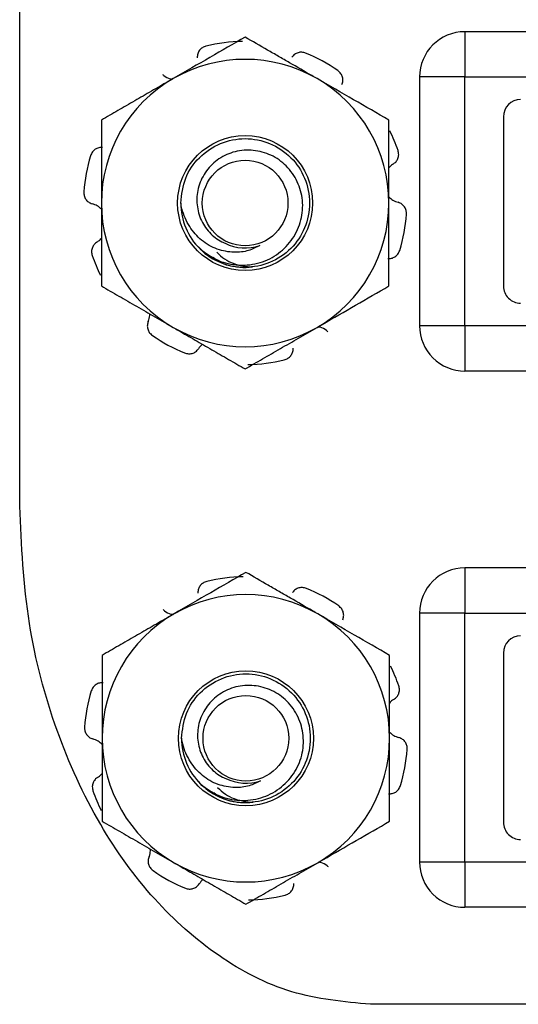
# Model space of a CAD drawing. Units: inches. Extents: x 0.3 to 8.1, y 0.3 to 10.7.
# Drawn here: x 1.7 to 1.9, y 5.2 to 5.5 of the extents above; entities that cross this region are included whole.
import ezdxf

# ---------------------------------------------------------------- set-up
doc = ezdxf.new("R2010")
doc.units = ezdxf.units.IN
doc.header["$MEASUREMENT"] = 0

msp = doc.modelspace()

# ---------------------------------------------------------------- linework, layer by layer
at = {"color": 7, "linetype": 'Continuous', "lineweight": 25}
for p, q in [((1.727894121598033, 5.392381883873425), (1.727894121598033, 5.577931752639829)), ((1.856937908083385, 5.529983892190907), (1.856937908083385, 5.516860532610855)), ((2.036727934330104, 5.529983892190907), (1.856937908083385, 5.529983892190907)), ((1.843814548503332, 5.516860532610855), (1.843814548503333, 5.444682054920566)), ((1.856937908083385, 5.516860532610855), (1.843814548503332, 5.516860532610855)), ((1.856937908083385, 5.444682054920567), (1.856937908083385, 5.516860532610855)), ((1.856937908083385, 5.516860532610855), (2.036727934330104, 5.516860532610855)), ((1.868092763726429, 5.505298852820831), (1.86809276372643, 5.456243734710594)), ((1.781596733836407, 5.465713585897399), (1.779744626680999, 5.467603484450306)), ((1.856937908083385, 5.444682054920567), (1.843814548503333, 5.444682054920566)), ((2.036727934330104, 5.444682054920567), (1.856937908083385, 5.444682054920567)), ((1.856937908083385, 5.444682054920567), (1.856937908083385, 5.431558695340514)), ((2.036727934330104, 5.431558695340515), (1.856937908083385, 5.431558695340514)), ((1.856937908083385, 5.374483892190907), (1.856937908083385, 5.361360532610855)), ((2.036727934330104, 5.374483892190907), (1.856937908083385, 5.374483892190907)), ((1.843814548503333, 5.361360532610855), (1.843814548503333, 5.289182054920567)), ((1.856937908083385, 5.361360532610855), (1.843814548503333, 5.361360532610855)), ((1.856937908083386, 5.289182054920567), (1.856937908083385, 5.361360532610855)), ((1.856937908083385, 5.361360532610855), (2.036727934330104, 5.361360532610857)), ((1.86809276372643, 5.349798852820831), (1.86809276372643, 5.300743734710594)), ((1.856937908083386, 5.289182054920567), (1.843814548503333, 5.289182054920567)), ((2.036727934330105, 5.289182054920567), (1.856937908083386, 5.289182054920567)), ((1.856937908083386, 5.289182054920567), (1.856937908083386, 5.276058695340514)), ((2.036727934330105, 5.276058695340515), (1.856937908083386, 5.276058695340514)), ((1.922067349944489, 5.247931752639829), (1.829617218710893, 5.247931752639829))]:
    msp.add_line(p, q, dxfattribs=at)
for centre, radius in [((1.793242245950986, 5.48030215992071), 0.01956877646227539), ((1.793242245950986, 5.48030215992071), 0.01241666666666585), ((1.793458198365902, 5.325076697694004), 0.01956877646227539), ((1.793458198365902, 5.325076697694004), 0.01241666666666674)]:
    msp.add_circle(centre, radius, dxfattribs=at)
for centre, radius, start, end in [((1.856937908083385, 5.516860532610855), 0.0131233595800524, 90, 180), ((1.793242245950986, 5.48030215992071), 0.04687499999999966, 90.97864668827083, 104.0213533117291), ((1.793242245950986, 5.48030215992071), 0.04687499999999985, 54.97864668827032, 68.02135331172897), ((1.793242245950986, 5.48030215992071), 0.04166666666666657, 59.99999999999969, 120.0000000000003), ((1.793242245950986, 5.48030215992071), 0.04166666666666674, 120.0000000000003, 180), ((1.793242245950986, 5.48030215992071), 0.04166666666666674, 0, 59.99999999999969), ((1.873092763726429, 5.505298852820831), 0.005000000000000782, 90, 180), ((1.793242245950986, 5.48030215992071), 0.04687499999999973, 18.97864668827004, 26.54783943985961), ((1.793242245950986, 5.48030215992071), 0.04687500000000013, 162.9786466882723, 176.0213533117297), ((1.793242245950986, 5.48030215992071), 0.04166666666666674, 180, 240.0000000000005), ((1.793242245950986, 5.48030215992071), 0.01866666666666683, 180.0000000000063, 225.5224878140725), ((1.793242245950986, 5.48030215992071), 0.04166666666666674, 300.0000000000011, 0), ((1.793242245950986, 5.48030215992071), 0.04687499999999991, 342.9786466882721, 356.0213533117304), ((1.793242245950986, 5.48030215992071), 0.0130290174314428, 243.3885824525661, 288.9951229921088), ((1.793242245950986, 5.48030215992071), 0.01866666666666637, 231.4009439956996, 276.4518844065746), ((1.793242245950986, 5.48030215992071), 0.04687499999999973, 198.9786466882708, 206.5478394398617), ((1.873092763726429, 5.456243734710594), 0.004999999999999671, 180, 270.0000000000008), ((1.793242245950986, 5.48030215992071), 0.04166666666666657, 240.0000000000005, 300.0000000000011), ((1.856937908083385, 5.444682054920566), 0.0131233595800524, 180, 270.0000000000008), ((1.793242245950986, 5.48030215992071), 0.04687499999999997, 234.9786466882709, 248.0213533117286), ((1.793242245950986, 5.48030215992071), 0.04687500000000053, 270.9786466882708, 284.0213533117296), ((1.856937908083385, 5.361360532610855), 0.0131233595800524, 90, 180), ((1.793458198365902, 5.325076697694004), 0.04687499999999966, 90.9786466882703, 104.0213533117291), ((1.793458198365902, 5.325076697694004), 0.04687499999999989, 54.97864668826948, 68.02135331172846), ((1.793458198365902, 5.325076697694004), 0.04166666666666668, 59.99999999999942, 119.9999999999998), ((1.793458198365902, 5.325076697694004), 0.04166666666666635, 119.9999999999998, 180), ((1.793458198365902, 5.325076697694004), 0.04166666666666674, 0, 59.99999999999942), ((1.87309276372643, 5.349798852820831), 0.005000000000000782, 90, 180), ((1.793458198365902, 5.325076697694004), 0.0468750000000001, 18.9786466882679, 26.54783943985937), ((1.793458198365902, 5.325076697694004), 0.04687499999999969, 162.9786466882733, 176.0213533117296), ((1.793458198365902, 5.325076697694004), 0.04166666666666712, 180, 240.0000000000016), ((1.793458198365902, 5.325076697694004), 0.01866666666666661, 180.0000000000063, 225.522487814073), ((1.793458198365902, 5.325076697694004), 0.04166666666666745, 300.0000000000008, 0), ((1.793458198365902, 5.325076697694004), 0.04687500000000038, 342.97864668827, 356.0213533117294), ((1.793458198365902, 5.325076697694004), 0.01302901743144416, 243.3885824525678, 288.9951229921062), ((1.793458198365902, 5.325076697694004), 0.0468750000000001, 198.978646688273, 206.5478394398626), ((1.793458198365902, 5.325076697694004), 0.01866666666666685, 231.4009439957024, 276.4518844065743), ((1.87309276372643, 5.300743734710594), 0.004999999999999893, 180, 270.0000000000008), ((1.793458198365902, 5.325076697694004), 0.04166666666666745, 240.0000000000016, 300.0000000000008), ((1.856937908083386, 5.289182054920567), 0.01312335958005306, 180, 270.0000000000008), ((1.793458198365902, 5.325076697694004), 0.04687500000000063, 234.9786466882711, 248.0213533117299), ((1.793458198365902, 5.325076697694004), 0.04687500000000053, 270.9786466882713, 284.0213533117296)]:
    msp.add_arc(centre, radius, start, end, dxfattribs=at)
for points, knots in [([(1.793242245950986, 5.528414682353179), (1.789858821029271, 5.526461261063844), (1.783029937105455, 5.522518603092164), (1.775970629867787, 5.518442910158204), (1.772408912617652, 5.516386551745062)], [0, 0, 0, 0, 0.4954579634770069, 1, 1, 1, 1]), ([(1.814075579284319, 5.516386551745062), (1.813582165197605, 5.516671424500848), (1.810927860691559, 5.518203887921925), (1.807188877573875, 5.520362590831415), (1.802913672171439, 5.522830881821353), (1.798594407608342, 5.525324610379558), (1.795399916628628, 5.52716895060662), (1.793242245950986, 5.528414682353179)], [0, 0, 0, 0, 0.069996900695692, 0.3765459761452277, 0.5307888065488584, 0.6830783870858242, 1, 1, 1, 1]), ([(1.781885207168264, 5.525780542643579), (1.781528898039738, 5.525654660247152), (1.780816281435899, 5.525402896038374), (1.779987210342866, 5.524618661658767), (1.779407275197759, 5.523602313993972), (1.779362844778414, 5.522831639165616), (1.77933957031425, 5.522427928286008)], [0, 0, 0, 0, 0.2439025560506765, 0.4878039804361415, 0.7316908532868818, 0.9999999999999999, 0.9999999999999999, 0.9999999999999999, 0.9999999999999999]), ([(1.810785731232603, 5.523770444326397), (1.810423860602927, 5.523877766993657), (1.809700121022591, 5.524092411830219), (1.808562707263061, 5.523949312333092), (1.80770629526339, 5.523541458692378), (1.807113642290351, 5.523043490318162), (1.806876362974767, 5.522719324771374), (1.806755650480195, 5.522554410136017)], [0, 0, 0, 0, 0.2436175814707062, 0.4872340325984686, 0.7308359491934635, 0.8630665975164684, 1, 1, 1, 1]), ([(1.769253612460972, 5.517617173166169), (1.769383857893488, 5.517507014928004), (1.770044548703591, 5.516948219627417), (1.771021719757241, 5.516350684471053), (1.771950560026283, 5.516267302682139), (1.772168483215255, 5.516247739764867)], [0, 0, 0, 0, 0.15820067098305, 0.8024982331536031, 1, 1, 1, 1]), ([(1.821318037033473, 5.514647679356577), (1.82143269681427, 5.514994744848951), (1.821662009341999, 5.515688854542786), (1.821532094535726, 5.516807880678695), (1.821061452061649, 5.517890594736992), (1.82045959071114, 5.518414343511166), (1.820142949826536, 5.518689889158058)], [0, 0, 0, 0, 0.2431209130591152, 0.4862269117390505, 0.7297025884531321, 1, 1, 1, 1]), ([(1.772408912617652, 5.516386551745062), (1.771915489006307, 5.516101673490227), (1.769802262874053, 5.514881601813912), (1.766063330081897, 5.512722927959879), (1.761206344496356, 5.509918746024617), (1.756363928255176, 5.507122975704243), (1.753173464269415, 5.505280960463224), (1.751575579284319, 5.504358421136945)], [0, 0, 0, 0, 0.0699930622687135, 0.29976507986594, 0.530799020522816, 0.7650093517919316, 1, 1, 1, 1]), ([(1.834908912617653, 5.504358421136945), (1.831525487695938, 5.50631184242628), (1.824696603772122, 5.510254500397959), (1.817637296534454, 5.514330193331919), (1.814075579284319, 5.516386551745062)], [0, 0, 0, 0, 0.4954579634770009, 1, 1, 1, 1]), ([(1.751575579284319, 5.504358421136945), (1.751575579284319, 5.498160734938755), (1.751575579284318, 5.490224224991093), (1.751575579284319, 5.482085325538377), (1.751575579284319, 5.48030215992071)], [0, 0, 0, 0, 0.7809082630856248, 0.9999999999999999, 0.9999999999999999, 0.9999999999999999, 0.9999999999999999]), ([(1.834908912617653, 5.48030215992071), (1.834908912617653, 5.482085325548708), (1.834908912617652, 5.490224225001528), (1.834908912617653, 5.498160734948974), (1.834908912617652, 5.504358421136945)], [0, 0, 0, 0, 0.2190917381808405, 1, 1, 1, 1]), ([(1.774575579284319, 5.480302159920709), (1.774861407232921, 5.482769799234823), (1.775424115588235, 5.48762783102193), (1.779743702647103, 5.493852233048194), (1.785893077482111, 5.497998961579179), (1.79324473385768, 5.49944744598773), (1.800581331479937, 5.497998952187348), (1.806776458519909, 5.493852271131961), (1.81093210397345, 5.487627692792715), (1.812405366109376, 5.480302695286787), (1.810930989198854, 5.47297451910254), (1.806780829131316, 5.466759305450723), (1.800564350562155, 5.462577450546656), (1.793306240006433, 5.461257923659892), (1.787327274263434, 5.462013222159203), (1.784660929202045, 5.463982258009857), (1.783945485022661, 5.464510597443019)], [0, 0, 0, 0, 0.07561812605375798, 0.148869106578665, 0.225152320913188, 0.2994741605584506, 0.3737960002037132, 0.4500792145382359, 0.5233301950631356, 0.598948321116886, 0.6745664471706366, 0.747817427695536, 0.8241006420300591, 0.8984224816753217, 0.9727443213205842, 1, 1, 1, 1]), ([(1.751901819310953, 5.496390474793532), (1.751536308592012, 5.496392273589911), (1.750805309576576, 5.49639587107232), (1.749781198361073, 5.495926516656107), (1.748896912623412, 5.495144332020227), (1.748584783324395, 5.494410080588916), (1.748420571255839, 5.494023788924673)], [0, 0, 0, 0, 0.2431209130591855, 0.4862269117390839, 0.7297025884531627, 0.9999999999999999, 0.9999999999999999, 0.9999999999999999, 0.9999999999999999]), ([(1.780163832925508, 5.466983017411545), (1.781845629691111, 5.465752280919501), (1.785209222809833, 5.463290808237269), (1.791443651679515, 5.461979649357955), (1.797632851255065, 5.462677946273534), (1.803122568537942, 5.465455761640327), (1.807294146054273, 5.469813184482256), (1.809747616684896, 5.475236375543339), (1.81016599273894, 5.481066734983791), (1.808644633286523, 5.486595125297367), (1.805423884434185, 5.491238153479348), (1.800878710199605, 5.494415957195126), (1.795640915368872, 5.495859562480308), (1.790303870760173, 5.495495145979885), (1.785521005653952, 5.493339952891249), (1.781821235182204, 5.489783282307908), (1.779540722843921, 5.485279627052532), (1.778985438780929, 5.480365883177265), (1.780091396776822, 5.475660680317034), (1.782639771523949, 5.471666043119866), (1.785419418133741, 5.46954007805331), (1.787106274835897, 5.468787177320834), (1.787406063576317, 5.468653371549449)], [0, 0, 0, 0, 0.0594459856838405, 0.1188919567877534, 0.1783839939847625, 0.2358085143299664, 0.2923812335227662, 0.3489931545309232, 0.4037060448926824, 0.4574058885109023, 0.5111388916207821, 0.5631334962735217, 0.6139609050038212, 0.6648162041239271, 0.7140851909420147, 0.7620406843460685, 0.8100195225391296, 0.8565547677346983, 0.9016389642087347, 0.9467426322524045, 0.990535082692726, 1, 1, 1, 1]), ([(1.836143827873965, 5.491585732880232), (1.836440589563199, 5.49179911943354), (1.837034094736664, 5.492225879449848), (1.837586738510186, 5.49320755261813), (1.837842384106299, 5.494360123396705), (1.837663319850846, 5.495137610281549), (1.837569113661664, 5.495546648234853)], [0, 0, 0, 0, 0.2431209130592589, 0.4862269117391169, 0.729702588453106, 1, 1, 1, 1]), ([(1.836143827873965, 5.491585732880232), (1.835997299140322, 5.491499626549129), (1.835525366587917, 5.49122229950477), (1.83516049586817, 5.490803097373051), (1.834908912617652, 5.490514051885937)], [0, 0, 0, 0, 0.3104866000395093, 1, 1, 1, 1]), ([(1.7464802157222, 5.48355456731864), (1.746489831419642, 5.483176797400352), (1.746509062769912, 5.482421259316562), (1.746998716929647, 5.481390424100191), (1.747786111183599, 5.480524804300792), (1.748505336746407, 5.480244396841855), (1.748882096404195, 5.480097507988435)], [0, 0, 0, 0, 0.2439025560506453, 0.4878039804361138, 0.7316908532869019, 1, 1, 1, 1]), ([(1.751575579284319, 5.478479967194617), (1.75119574355429, 5.478842592261906), (1.750414166720317, 5.47958875522027), (1.74940224031514, 5.479924784418405), (1.748882096404195, 5.480097507988435)], [0, 0, 0, 0, 0.4859864232386681, 1, 1, 1, 1]), ([(1.751575579284319, 5.48030215992071), (1.751575579284319, 5.477047891453614), (1.75157557928432, 5.470488491428633), (1.751575579284319, 5.463263683383365), (1.751575579284319, 5.458530155270365), (1.751575579284319, 5.457007428880056), (1.751575579284319, 5.456245898704474)], [0, 0, 0, 0, 0.399653217665219, 0.8055528769190727, 0.9027551156114282, 1, 1, 1, 1]), ([(1.797483030488638, 5.467982620897921), (1.796419425777511, 5.467435745076804), (1.794105095812371, 5.466245781280313), (1.789775465853606, 5.465834851770408), (1.785006507716159, 5.466688018682214), (1.780436045472443, 5.469283850153828), (1.776898262456648, 5.473439685894594), (1.775158759838676, 5.47733955131406), (1.774686421509417, 5.479739071649676), (1.774575579284319, 5.480302159920709)], [0, 0, 0, 0, 0.117465634265714, 0.255597060083583, 0.4179773730260705, 0.5893347022005532, 0.7606218997877363, 0.9438258561216324, 1, 1, 1, 1]), ([(1.834908912617653, 5.482124352646804), (1.835288748347681, 5.481761727579516), (1.836070325181653, 5.481015564621151), (1.837082251586831, 5.480679535423016), (1.837602395497776, 5.480506811852987)], [0, 0, 0, 0, 0.4859864232386221, 1, 1, 1, 1]), ([(1.834908912617653, 5.456245898704474), (1.834908912617653, 5.457007102769563), (1.834908912617652, 5.458529826629584), (1.834908912617653, 5.463217125573412), (1.834908912617653, 5.470440578108394), (1.834908912617653, 5.477000086530358), (1.834908912617653, 5.48030215992071)], [0, 0, 0, 0, 0.0972036782397594, 0.1944476743176851, 0.5944828898663532, 1, 1, 1, 1]), ([(1.840004276179772, 5.477049752522781), (1.83999466048233, 5.47742752244107), (1.83997542913206, 5.478183060524858), (1.839485774972324, 5.479213895741232), (1.838698380718372, 5.480079515540629), (1.837979155155564, 5.480359922999567), (1.837602395497776, 5.480506811852987)], [0, 0, 0, 0, 0.2439025560506412, 0.4878039804361056, 0.7316908532868895, 1, 1, 1, 1]), ([(1.750340664028006, 5.469018586961189), (1.750043902338773, 5.468805200407881), (1.749450397165307, 5.468378440391574), (1.748897753391785, 5.467396767223292), (1.748642107795673, 5.466244196444715), (1.748821172051126, 5.465466709559871), (1.748915378240308, 5.465057671606568)], [0, 0, 0, 0, 0.2431209130591971, 0.4862269117390937, 0.7297025884531748, 1, 1, 1, 1]), ([(1.750340664028006, 5.469018586961189), (1.75048719276165, 5.469104693292293), (1.750959125314054, 5.469382020336652), (1.7513239960338, 5.469801222468372), (1.751575579284319, 5.470090267955484)], [0, 0, 0, 0, 0.3104866000395093, 1, 1, 1, 1]), ([(1.785003379339297, 5.46606933170913), (1.785740034268011, 5.465369950096948), (1.78783856539969, 5.463377600587179), (1.791617534065819, 5.462098092956157), (1.794412895809212, 5.461839472143084), (1.795339796821238, 5.461753717269342)], [0, 0, 0, 0, 0.2655447703964662, 0.7564654030139013, 1, 1, 1, 1]), ([(1.834582672591018, 5.464213845047887), (1.834948183309959, 5.464212046251508), (1.835679182325396, 5.464208448769099), (1.836703293540898, 5.464677803185315), (1.837587579278561, 5.465459987821192), (1.837899708577576, 5.466194239252503), (1.838063920646132, 5.466580530916747)], [0, 0, 0, 0, 0.2431209130591395, 0.4862269117390485, 0.7297025884530982, 0.9999999999999999, 0.9999999999999999, 0.9999999999999999, 0.9999999999999999]), ([(1.751575579284319, 5.456245898704474), (1.75325724100092, 5.455274990859711), (1.756626177516586, 5.453329934455509), (1.761796613038328, 5.450344782115203), (1.767065418857015, 5.447302835657476), (1.77062395293017, 5.445248315052419), (1.772408912617652, 5.444217768096359)], [0, 0, 0, 0, 0.2472686137512653, 0.4953625653849124, 0.746874005119825, 1, 1, 1, 1]), ([(1.814075579284319, 5.444217768096359), (1.814568955484005, 5.44450261897806), (1.818308353017412, 5.446661561150579), (1.82535924576356, 5.450732395975595), (1.831706300143929, 5.454396869530661), (1.834908912617652, 5.456245898704474)], [0, 0, 0, 0, 0.07002744992283755, 0.5307521394004466, 0.9999999999999999, 0.9999999999999999, 0.9999999999999999, 0.9999999999999999]), ([(1.765166454868498, 5.445956640484844), (1.765233798138037, 5.446114945219239), (1.765524599547394, 5.446798536024749), (1.765583821477548, 5.447552556679329), (1.765629328899185, 5.448131962581209)], [0, 0, 0, 0, 0.2315782089511413, 1, 1, 1, 1]), ([(1.765166454868498, 5.445956640484844), (1.765051795087701, 5.445609574992471), (1.764822482559972, 5.444915465298636), (1.764952397366245, 5.443796439162725), (1.765423039840323, 5.442713725104428), (1.766024901190832, 5.442189976330254), (1.766341542075435, 5.441914430683362)], [0, 0, 0, 0, 0.2431209130591809, 0.4862269117390778, 0.7297025884531598, 1, 1, 1, 1]), ([(1.772408912617652, 5.444217768096359), (1.772902336228998, 5.443932889841524), (1.775015562361252, 5.442712818165209), (1.778754495153407, 5.440554144311176), (1.783611480738949, 5.437749962375912), (1.788453896980128, 5.434954192055541), (1.79164436096589, 5.433112176814521), (1.793242245950986, 5.432189637488242)], [0, 0, 0, 0, 0.06999306226871925, 0.2997650798659406, 0.5307990205228107, 0.7650093517919302, 0.9999999999999999, 0.9999999999999999, 0.9999999999999999, 0.9999999999999999]), ([(1.793242245950986, 5.432189637488242), (1.794923907667586, 5.433160545333006), (1.798292844183251, 5.435105601737209), (1.803463279704994, 5.438090754077514), (1.808732085523682, 5.441132700535242), (1.812290619596837, 5.443187221140299), (1.814075579284319, 5.444217768096359)], [0, 0, 0, 0, 0.2472686137512634, 0.4953625653849102, 0.7468740051198203, 1, 1, 1, 1]), ([(1.817230879440999, 5.442987146675252), (1.817100634008483, 5.443097304913417), (1.816439943198381, 5.443656100214005), (1.81546277214473, 5.444253635370368), (1.814533931875688, 5.444337017159282), (1.814316008686716, 5.444356580076554)], [0, 0, 0, 0, 0.1582006709830867, 0.8024982331536523, 0.9999999999999999, 0.9999999999999999, 0.9999999999999999, 0.9999999999999999]), ([(1.775698760669367, 5.436833875515025), (1.776061012625738, 5.436726283262021), (1.776785514857694, 5.436511099255223), (1.777917208864175, 5.436658242434311), (1.778983780420772, 5.437139607641744), (1.779472716683509, 5.437736981129778), (1.779728841421776, 5.438049909705403)], [0, 0, 0, 0, 0.2439025560506519, 0.4878039804361105, 0.7316908532868932, 0.9999999999999999, 0.9999999999999999, 0.9999999999999999, 0.9999999999999999]), ([(1.780869739159668, 5.43933290761476), (1.780840599411305, 5.439314783315011), (1.780348179117838, 5.439008508432673), (1.780029068327367, 5.438514595015892), (1.779728841421776, 5.438049909705403)], [0, 0, 0, 0, 0.05917657892969055, 1, 1, 1, 1]), ([(1.804599284733708, 5.434823777197842), (1.804955126903933, 5.434949653555508), (1.805666809593338, 5.435201405686796), (1.806502884880413, 5.435985730645464), (1.806956006387228, 5.436819077515312), (1.80714277424771, 5.437570295069996), (1.807144197518728, 5.437972019788712), (1.807144921587721, 5.438176391555413)], [0, 0, 0, 0, 0.243617581470716, 0.487234032598482, 0.7308359491934873, 0.8630665975164677, 1, 1, 1, 1]), ([(1.829617218710893, 5.247931752639829), (1.82186185496084, 5.248663554460722), (1.806240335582454, 5.250137612505536), (1.784697238601792, 5.261535164264716), (1.765922549982811, 5.278278753358288), (1.749993770816605, 5.300580989056996), (1.737717165333176, 5.327664836746321), (1.729457398660782, 5.358904257722704), (1.728425538954225, 5.381001564923866), (1.727894121598033, 5.392381883873425)], [0, 0, 0, 0, 0.1191785006190115, 0.2400595661156489, 0.3678684261463394, 0.5050497773785785, 0.6594845409704, 0.8246313681692433, 1, 1, 1, 1]), ([(1.793458198365902, 5.373189220126473), (1.790074773444187, 5.371235798837137), (1.783245889520371, 5.367293140865457), (1.776186582282703, 5.363217447931497), (1.772624865032569, 5.361161089518355)], [0, 0, 0, 0, 0.4954579634770069, 1, 1, 1, 1]), ([(1.814291531699235, 5.361161089518355), (1.81379811761252, 5.361445962274141), (1.811143813106475, 5.362978425695218), (1.807404829988791, 5.365137128604709), (1.803129624586356, 5.367605419594645), (1.798810360023258, 5.370099148152851), (1.795615869043544, 5.371943488379912), (1.793458198365902, 5.373189220126473)], [0, 0, 0, 0, 0.069996900695692, 0.3765459761452277, 0.5307888065488584, 0.6830783870858242, 1, 1, 1, 1]), ([(1.78210115958318, 5.370555080416873), (1.781744850454654, 5.370429198020446), (1.781032233850815, 5.370177433811667), (1.780203162757782, 5.36939319943206), (1.779623227612675, 5.368376851767265), (1.77957879719333, 5.367606176938909), (1.779555522729166, 5.3672024660593)], [0, 0, 0, 0, 0.2439025560506765, 0.4878039804361415, 0.7316908532868818, 0.9999999999999999, 0.9999999999999999, 0.9999999999999999, 0.9999999999999999]), ([(1.81100168364752, 5.36854498209969), (1.810639813017843, 5.36865230476695), (1.809916073437507, 5.368866949603513), (1.808778659677978, 5.368723850106385), (1.807922247678306, 5.368315996465672), (1.807329594705267, 5.367818028091454), (1.807092315389683, 5.367493862544666), (1.806971602895111, 5.367328947909311)], [0, 0, 0, 0, 0.2436175814707062, 0.4872340325984686, 0.7308359491934635, 0.8630665975164684, 1, 1, 1, 1]), ([(1.821533989448389, 5.35942221712987), (1.821648649229186, 5.359769282622245), (1.821877961756915, 5.360463392316079), (1.821748046950642, 5.361582418451989), (1.821277404476565, 5.362665132510284), (1.820675543126056, 5.36318888128446), (1.820358902241452, 5.363464426931351)], [0, 0, 0, 0, 0.2431209130591152, 0.4862269117390505, 0.7297025884531321, 1, 1, 1, 1]), ([(1.772624865032569, 5.361161089518355), (1.772131441421223, 5.36087621126352), (1.770018215288969, 5.359656139587204), (1.766279282496813, 5.357497465733172), (1.761422296911272, 5.354693283797909), (1.756579880670093, 5.351897513477536), (1.753389416684331, 5.350055498236516), (1.751791531699235, 5.349132958910238)], [0, 0, 0, 0, 0.0699930622687135, 0.29976507986594, 0.530799020522816, 0.7650093517919316, 1, 1, 1, 1]), ([(1.769469564875888, 5.362391710939462), (1.769599810308404, 5.362281552701296), (1.770260501118507, 5.361722757400709), (1.771237672172158, 5.361125222244347), (1.772166512441199, 5.361041840455433), (1.772384435630171, 5.36102227753816)], [0, 0, 0, 0, 0.15820067098305, 0.8024982331536031, 1, 1, 1, 1]), ([(1.835124865032568, 5.349132958910238), (1.831741440110854, 5.351086380199572), (1.824912556187038, 5.355029038171252), (1.81785324894937, 5.359104731105211), (1.814291531699235, 5.361161089518355)], [0, 0, 0, 0, 0.4954579634770009, 1, 1, 1, 1]), ([(1.751791531699235, 5.349132958910238), (1.751791531699235, 5.342935272712047), (1.751791531699235, 5.334998762764386), (1.751791531699235, 5.326859863311671), (1.751791531699235, 5.325076697694004)], [0, 0, 0, 0, 0.7809082630856248, 0.9999999999999999, 0.9999999999999999, 0.9999999999999999, 0.9999999999999999]), ([(1.835124865032568, 5.325076697694004), (1.835124865032568, 5.326859863322001), (1.835124865032568, 5.334998762774821), (1.835124865032568, 5.342935272722268), (1.835124865032568, 5.349132958910238)], [0, 0, 0, 0, 0.2190917381808405, 1, 1, 1, 1]), ([(1.774791531699235, 5.325076697694002), (1.775077359647837, 5.327544337008117), (1.775640068003151, 5.332402368795224), (1.77995965506202, 5.338626770821485), (1.786109029897027, 5.342773499352472), (1.793460686272597, 5.344221983761024), (1.800797283894854, 5.342773489960642), (1.806992410934825, 5.338626808905254), (1.811148056388366, 5.332402230566006), (1.812621318524292, 5.32507723306008), (1.811146941613769, 5.317749056875834), (1.806996781546233, 5.311533843224016), (1.800780302977072, 5.307351988319949), (1.793522192421349, 5.306032461433186), (1.78754322667835, 5.306787759932496), (1.784876881616961, 5.30875679578315), (1.784161437437577, 5.309285135216311)], [0, 0, 0, 0, 0.07561812605375798, 0.148869106578665, 0.225152320913188, 0.2994741605584506, 0.3737960002037132, 0.4500792145382359, 0.5233301950631356, 0.598948321116886, 0.6745664471706366, 0.747817427695536, 0.8241006420300591, 0.8984224816753217, 0.9727443213205842, 1, 1, 1, 1]), ([(1.75211777172587, 5.341165012566826), (1.751752261006929, 5.341166811363204), (1.751021261991492, 5.341170408845613), (1.749997150775989, 5.3407010544294), (1.749112865038328, 5.339918869793519), (1.748800735739311, 5.339184618362209), (1.748636523670755, 5.338798326697965)], [0, 0, 0, 0, 0.2431209130591855, 0.4862269117390839, 0.7297025884531627, 0.9999999999999999, 0.9999999999999999, 0.9999999999999999, 0.9999999999999999]), ([(1.780379785340424, 5.311757555184839), (1.782061582106027, 5.310526818692795), (1.785425175224749, 5.308065346010562), (1.791659604094431, 5.306754187131249), (1.797848803669982, 5.307452484046825), (1.803338520952858, 5.310230299413621), (1.807510098469189, 5.314587722255548), (1.809963569099813, 5.320010913316632), (1.810381945153856, 5.325841272757083), (1.808860585701439, 5.33136966307066), (1.805639836849101, 5.336012691252642), (1.801094662614521, 5.339190494968419), (1.795856867783788, 5.3406341002536), (1.79051982317509, 5.340269683753179), (1.785736958068867, 5.338114490664542), (1.782037187597119, 5.334557820081201), (1.779756675258837, 5.330054164825826), (1.779201391195845, 5.325140420950558), (1.780307349191738, 5.320435218090327), (1.782855723938865, 5.316440580893159), (1.785635370548657, 5.314314615826602), (1.787322227250813, 5.313561715094128), (1.787622015991233, 5.313427909322741)], [0, 0, 0, 0, 0.0594459856838405, 0.1188919567877534, 0.1783839939847625, 0.2358085143299664, 0.2923812335227662, 0.3489931545309232, 0.4037060448926824, 0.4574058885109023, 0.5111388916207821, 0.5631334962735217, 0.6139609050038212, 0.6648162041239271, 0.7140851909420147, 0.7620406843460685, 0.8100195225391296, 0.8565547677346983, 0.9016389642087347, 0.9467426322524045, 0.990535082692726, 1, 1, 1, 1]), ([(1.836359780288882, 5.336360270653524), (1.836656541978114, 5.336573657206833), (1.83725004715158, 5.337000417223141), (1.837802690925102, 5.337982090391423), (1.838058336521215, 5.339134661169997), (1.837879272265762, 5.339912148054842), (1.83778506607658, 5.340321186008145)], [0, 0, 0, 0, 0.2431209130592589, 0.4862269117391169, 0.729702588453106, 1, 1, 1, 1]), ([(1.836359780288882, 5.336360270653524), (1.836213251555237, 5.336274164322423), (1.835741319002833, 5.335996837278064), (1.835376448283087, 5.335577635146343), (1.835124865032568, 5.335288589659231)], [0, 0, 0, 0, 0.3104866000395093, 1, 1, 1, 1]), ([(1.746696168137116, 5.328329105091933), (1.746705783834558, 5.327951335173646), (1.746725015184828, 5.327195797089856), (1.747214669344563, 5.326164961873483), (1.748002063598515, 5.325299342074086), (1.748721289161324, 5.325018934615147), (1.749098048819111, 5.324872045761729)], [0, 0, 0, 0, 0.2439025560506453, 0.4878039804361138, 0.7316908532869019, 1, 1, 1, 1]), ([(1.835124865032568, 5.326898890420098), (1.835504700762597, 5.326536265352809), (1.83628627759657, 5.325790102394445), (1.837298204001748, 5.32545407319631), (1.837818347912692, 5.32528134962628)], [0, 0, 0, 0, 0.4859864232386221, 1, 1, 1, 1]), ([(1.751791531699235, 5.32325450496791), (1.751411695969206, 5.323617130035199), (1.750630119135234, 5.324363292993564), (1.749618192730056, 5.324699322191699), (1.749098048819111, 5.324872045761729)], [0, 0, 0, 0, 0.4859864232386681, 1, 1, 1, 1]), ([(1.751791531699235, 5.325076697694004), (1.751791531699235, 5.321822429226907), (1.751791531699236, 5.315263029201926), (1.751791531699235, 5.308038221156658), (1.751791531699235, 5.303304693043659), (1.751791531699235, 5.301781966653349), (1.751791531699235, 5.301020436477768)], [0, 0, 0, 0, 0.399653217665219, 0.8055528769190727, 0.9027551156114282, 1, 1, 1, 1]), ([(1.797698982903554, 5.312757158671213), (1.796635378192427, 5.312210282850097), (1.794321048227287, 5.311020319053607), (1.789991418268523, 5.310609389543702), (1.785222460131076, 5.311462556455506), (1.780651997887359, 5.314058387927122), (1.777114214871564, 5.318214223667885), (1.775374712253592, 5.322114089087354), (1.774902373924333, 5.324513609422968), (1.774791531699235, 5.325076697694002)], [0, 0, 0, 0, 0.117465634265714, 0.255597060083583, 0.4179773730260705, 0.5893347022005532, 0.7606218997877363, 0.9438258561216324, 1, 1, 1, 1]), ([(1.835124865032568, 5.301020436477767), (1.835124865032568, 5.301781640542855), (1.835124865032568, 5.303304364402876), (1.835124865032568, 5.307991663346705), (1.835124865032568, 5.315215115881687), (1.835124865032569, 5.32177462430365), (1.835124865032568, 5.325076697694004)], [0, 0, 0, 0, 0.0972036782397594, 0.1944476743176851, 0.5944828898663532, 1, 1, 1, 1]), ([(1.840220228594688, 5.321824290296074), (1.840210612897246, 5.322202060214361), (1.840191381546976, 5.322957598298152), (1.83970172738724, 5.323988433514525), (1.838914333133288, 5.324854053313921), (1.83819510757048, 5.32513446077286), (1.837818347912692, 5.32528134962628)], [0, 0, 0, 0, 0.2439025560506412, 0.4878039804361056, 0.7316908532868895, 1, 1, 1, 1]), ([(1.750556616442922, 5.313793124734483), (1.750703145176566, 5.313879231065584), (1.75117507772897, 5.314156558109945), (1.751539948448717, 5.314575760241664), (1.751791531699235, 5.314864805728776)], [0, 0, 0, 0, 0.3104866000395093, 1, 1, 1, 1]), ([(1.750556616442922, 5.313793124734483), (1.750259854753689, 5.313579738181174), (1.749666349580223, 5.313152978164866), (1.749113705806702, 5.312171304996584), (1.748858060210589, 5.311018734218009), (1.749037124466042, 5.310241247333164), (1.749131330655224, 5.309832209379859)], [0, 0, 0, 0, 0.2431209130591971, 0.4862269117390937, 0.7297025884531748, 1, 1, 1, 1]), ([(1.781812686251323, 5.310488123670692), (1.781063573427994, 5.311090583062216), (1.780309129694478, 5.311697329734383), (1.779830637084795, 5.312515249861737), (1.779827256049187, 5.312521029297031)], [0, 0, 0, 0, 0.9929339857282905, 1, 1, 1, 1]), ([(1.834798625005934, 5.30898838282118), (1.835164135724875, 5.308986584024801), (1.835895134740312, 5.308982986542391), (1.836919245955814, 5.309452340958607), (1.837803531693477, 5.310234525594485), (1.838115660992492, 5.310968777025797), (1.838279873061049, 5.311355068690039)], [0, 0, 0, 0, 0.2431209130591395, 0.4862269117390485, 0.7297025884530982, 0.9999999999999999, 0.9999999999999999, 0.9999999999999999, 0.9999999999999999]), ([(1.785219331754214, 5.310843869482423), (1.785955986682927, 5.31014448787024), (1.788054517814606, 5.308152138360472), (1.791833486480736, 5.306872630729449), (1.794628848224128, 5.306614009916376), (1.795555749236154, 5.306528255042634)], [0, 0, 0, 0, 0.2655447703964162, 0.7564654030138847, 0.9999999999999999, 0.9999999999999999, 0.9999999999999999, 0.9999999999999999]), ([(1.751791531699235, 5.301020436477768), (1.753473193415835, 5.300049528633004), (1.756842129931502, 5.298104472228802), (1.762012565453244, 5.295119319888497), (1.767281371271931, 5.292077373430769), (1.770839905345086, 5.290022852825713), (1.772624865032569, 5.288992305869652)], [0, 0, 0, 0, 0.2472686137512653, 0.4953625653849124, 0.746874005119825, 1, 1, 1, 1]), ([(1.814291531699235, 5.288992305869652), (1.814784907898921, 5.289277156751353), (1.818524305432328, 5.291436098923873), (1.825575198178476, 5.295506933748888), (1.831922252558845, 5.299171407303954), (1.835124865032568, 5.301020436477768)], [0, 0, 0, 0, 0.07002744992283755, 0.5307521394004466, 0.9999999999999999, 0.9999999999999999, 0.9999999999999999, 0.9999999999999999]), ([(1.765382407283414, 5.290731178258137), (1.765449750552954, 5.290889482992533), (1.76574055196231, 5.291573073798043), (1.765799773892464, 5.292327094452622), (1.765845281314101, 5.292906500354503)], [0, 0, 0, 0, 0.2315782089511413, 1, 1, 1, 1]), ([(1.765382407283414, 5.290731178258137), (1.765267747502618, 5.290384112765762), (1.765038434974888, 5.289690003071928), (1.765168349781161, 5.288570976936018), (1.765638992255239, 5.287488262877722), (1.766240853605748, 5.286964514103548), (1.766557494490351, 5.286688968456656)], [0, 0, 0, 0, 0.2431209130591809, 0.4862269117390778, 0.7297025884531598, 1, 1, 1, 1]), ([(1.772624865032569, 5.288992305869652), (1.773118288643914, 5.288707427614817), (1.775231514776168, 5.287487355938502), (1.778970447568323, 5.28532868208447), (1.783827433153865, 5.282524500149206), (1.788669849395045, 5.279728729828833), (1.791860313380806, 5.277886714587813), (1.793458198365902, 5.276964175261535)], [0, 0, 0, 0, 0.06999306226871925, 0.2997650798659406, 0.5307990205228107, 0.7650093517919302, 0.9999999999999999, 0.9999999999999999, 0.9999999999999999, 0.9999999999999999]), ([(1.793458198365902, 5.276964175261535), (1.795139860082502, 5.2779350831063), (1.798508796598167, 5.279880139510502), (1.80367923211991, 5.282865291850808), (1.808948037938598, 5.285907238308535), (1.812506572011753, 5.287961758913592), (1.814291531699235, 5.288992305869652)], [0, 0, 0, 0, 0.2472686137512634, 0.4953625653849102, 0.7468740051198203, 1, 1, 1, 1]), ([(1.817446831855916, 5.287761684448545), (1.817316586423399, 5.287871842686711), (1.816655895613297, 5.288430637987298), (1.815678724559645, 5.289028173143661), (1.814749884290604, 5.289111554932576), (1.814531961101633, 5.289131117849847)], [0, 0, 0, 0, 0.1582006709830867, 0.8024982331536523, 0.9999999999999999, 0.9999999999999999, 0.9999999999999999, 0.9999999999999999]), ([(1.775914713084284, 5.281608413288317), (1.776276965040654, 5.281500821035314), (1.77700146727261, 5.281285637028517), (1.778133161279092, 5.281432780207605), (1.779199732835688, 5.281914145415038), (1.779688669098425, 5.282511518903071), (1.779944793836693, 5.282824447478697)], [0, 0, 0, 0, 0.2439025560506519, 0.4878039804361105, 0.7316908532868932, 0.9999999999999999, 0.9999999999999999, 0.9999999999999999, 0.9999999999999999]), ([(1.781085691574584, 5.284107445388052), (1.781056551826221, 5.284089321088304), (1.780564131532754, 5.283783046205967), (1.780245020742283, 5.283289132789186), (1.779944793836692, 5.282824447478697)], [0, 0, 0, 0, 0.05917657892969055, 1, 1, 1, 1]), ([(1.804815237148623, 5.279598314971135), (1.805171079318849, 5.279724191328802), (1.805882762008254, 5.279975943460089), (1.806718837295329, 5.280760268418756), (1.807171958802145, 5.281593615288606), (1.807358726662626, 5.282344832843288), (1.807360149933644, 5.282746557562005), (1.807360874002637, 5.282950929328707)], [0, 0, 0, 0, 0.243617581470716, 0.487234032598482, 0.7308359491934873, 0.8630665975164677, 1, 1, 1, 1])]:
    msp.add_open_spline(points, degree=3, knots=knots, dxfattribs=at)

doc.saveas('drawing.dxf')
